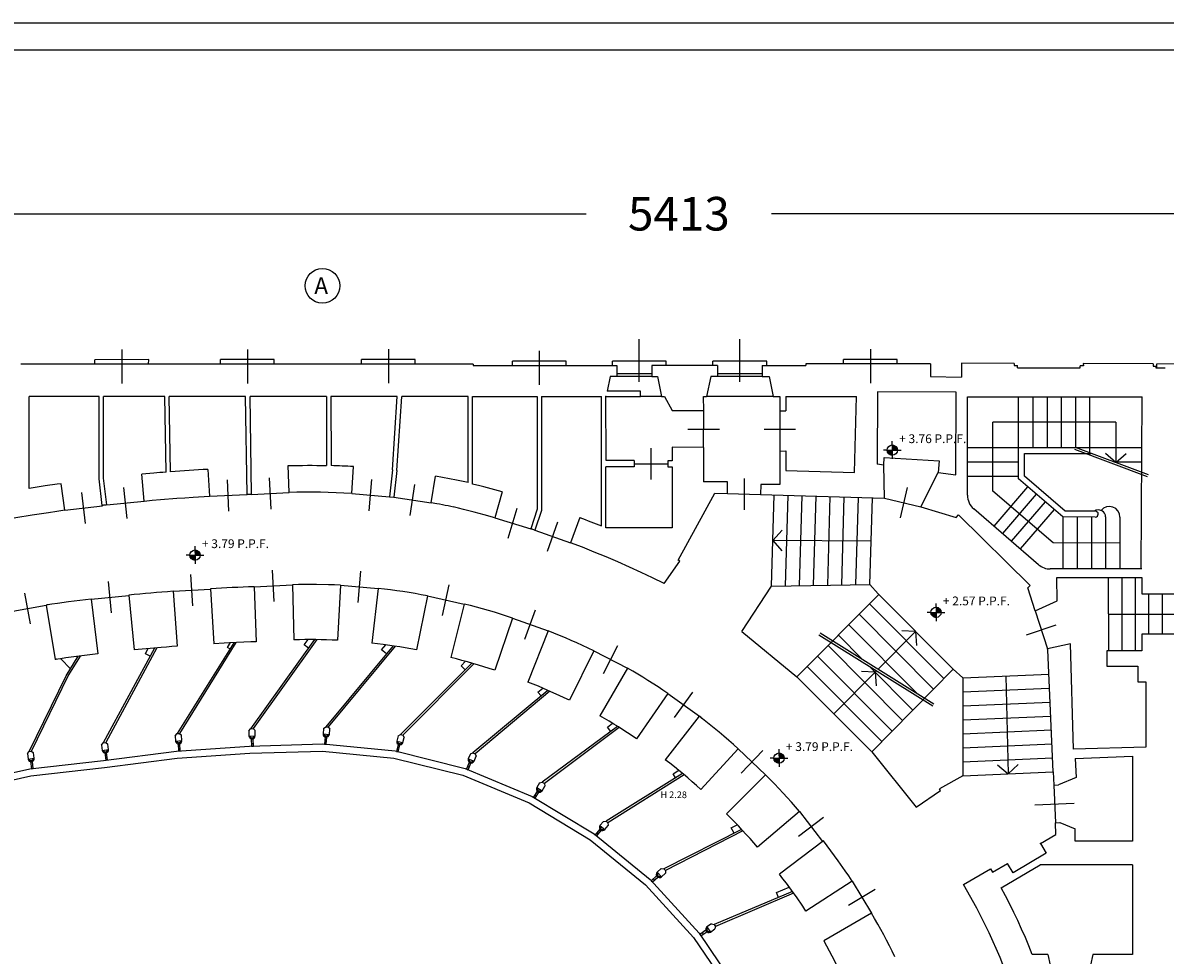
# Model space of a CAD drawing. Units: millimetres. Extents: x 43288 to 56631, y 12846 to 21666.
# Drawn here: x 50157 to 52706, y 19585 to 21666 of the extents above; entities that cross this region are included whole.
import ezdxf

# ---------------------------------------------------------------- set-up
doc = ezdxf.new("R2010")
doc.units = ezdxf.units.MM
doc.header["$LTSCALE"] = 0.1
for name, color, linetype in [('FOGLIOAGRANDE$0$NUOVE QUOTE', 7, 'Continuous'), ('FOGLIOAGRANDE$0$Quote', 4, 'Continuous'), ('RES-SERRA', 7, 'Continuous'), ('RESCOSIIOP$0$RES-ALTIMETRIE', 1, 'Continuous'), ('RESCOSIIOP$0$RES-INFISSI', 7, 'Continuous'), ('RESCOSIIOP$0$RES-MURI-SEZ', 4, 'Continuous'), ('RESCOSIIOP$0$RES-MURI-VISTA', 1, 'Continuous'), ('RESCOSIIOP$0$RES-SCALE-RAMPE-ASCE', 1, 'Continuous')]:
    doc.layers.add(name, color=color, linetype=linetype)
doc.styles.add('FOGLIOAGRANDE$0$STYLE M 100', font='swissl.ttf')
doc.styles.add('RESCOSIIOP$0$SCALA100', font='techb___.ttf', dxfattribs={"height": 30})
doc.styles.add('RESCOSIIOP$0$Style00', font='techb___.ttf', dxfattribs={"height": 0.2})
doc.dimstyles.new('FOGLIOAGRANDE$0$QUOTE AL 100', dxfattribs={"dimscale": 100, "dimtxt": 0.2, "dimasz": 0.1, "dimexe": 2, "dimexo": 0.75, "dimgap": 0.05, "dimtad": 1, "dimdec": 0, "dimzin": 12, "dimdsep": 46, "dimtxsty": 'FOGLIOAGRANDE$0$STYLE M 100', "dimblk": 'FOGLIOAGRANDE$0$SQ2', "dimcen": 0.1, "dimse1": 1, "dimse2": 1, "dimclrd": 256, "dimclre": 1, "dimclrt": 1, "dimadec": 0, "dimazin": 0, "dimtfac": 1, "dimtdec": 0, "dimtofl": 0, "dimtmove": 0, "dimatfit": 3, "dimldrblk": 'FOGLIOAGRANDE$0$_DotSmall', "dimfxl": 1, "dimtolj": 1, "dimtzin": 0, "dimarcsym": 0})

# ---------------------------------------------------------------- blocks, each defined once
blk = doc.blocks.new('RESCOSIIOP$0$ALTIMETRIAPIANTA')
at = {"layer": 'RESCOSIIOP$0$RES-ALTIMETRIE'}
for p, q in [((-14.3, 0), (-24.7, 0)), ((-14.3, 0), (14.3, 0)), ((-14.3, -1.2), (-13.1, 0)), ((-14.3, -0.4), (-14, 0)), ((-14.2, -2.1), (-12.1, 0)), ((-14.1, -2.8), (-11.2, 0)), ((-13.9, -3.6), (-10.3, 0)), ((-13.7, -4.3), (-9.4, 0)), ((-13.5, -5), (-8.5, 0)), ((-13.2, -5.6), (-7.5, 0)), ((-12.9, -6.3), (-6.6, 0)), ((-12.6, -6.9), (-5.7, 0)), ((-12.3, -7.5), (-4.8, 0)), ((-11.9, -8), (-3.9, 0)), ((-11.5, -8.6), (-3, 0)), ((-11.1, -9.1), (-2, 0)), ((-10.7, -9.6), (-1.1, 0)), ((-10.2, -10), (-0.2, 0)), ((0, 14.3), (0, 24.7)), ((0, 14.3), (0, -14.3)), ((0, 13.1), (1.2, 14.3)), ((0, 14), (0.4, 14.3)), ((0, 12.1), (2.1, 14.2)), ((0, 11.2), (2.8, 14.1)), ((0, 10.3), (3.6, 13.9)), ((0, 9.4), (4.3, 13.7)), ((0, 8.5), (5, 13.5)), ((0, 7.5), (5.6, 13.2)), ((0, 6.6), (6.3, 12.9)), ((0, 5.7), (6.9, 12.6)), ((0, 4.8), (7.5, 12.3)), ((0, 3.9), (8, 11.9)), ((0, 3), (8.6, 11.5)), ((0, 2), (9.1, 11.1)), ((0, 1.1), (9.6, 10.7)), ((0, 0.2), (10, 10.2)), ((0.7, 0), (10.5, 9.8)), ((1.6, 0), (10.9, 9.3)), ((2.5, 0), (11.3, 8.8)), ((3.5, 0), (11.7, 8.3)), ((4.4, 0), (12.1, 7.7)), ((5.3, 0), (12.4, 7.1)), ((6.2, 0), (12.8, 6.6)), ((7.1, 0), (13.1, 5.9)), ((8, 0), (13.3, 5.3)), ((9, 0), (13.6, 4.6)), ((9.9, 0), (13.8, 3.9)), ((10.8, 0), (14, 3.2)), ((11.7, 0), (14.1, 2.4)), ((12.6, 0), (14.3, 1.6)), ((13.5, 0), (14.3, 0.8)), ((14.3, 0), (24.7, 0)), ((-9.8, -10.5), (0, -0.7)), ((-9.3, -10.9), (0, -1.6)), ((-8.8, -11.3), (0, -2.5)), ((-8.3, -11.7), (0, -3.5)), ((-7.7, -12.1), (0, -4.4)), ((-7.1, -12.4), (0, -5.3)), ((-6.6, -12.8), (0, -6.2)), ((-5.9, -13.1), (0, -7.1)), ((-5.3, -13.3), (0, -8)), ((-4.6, -13.6), (0, -9)), ((-3.9, -13.8), (0, -9.9)), ((-3.2, -14), (0, -10.8)), ((-2.4, -14.1), (0, -11.7)), ((-1.6, -14.3), (0, -12.6)), ((-0.8, -14.3), (0, -13.5)), ((0, -14.3), (0, -24.7))]:
    blk.add_line(p, q, dxfattribs=at)
blk.add_circle((0, 0), 14.3, dxfattribs=at)
at = {"layer": 'RESCOSIIOP$0$RES-ALTIMETRIE', "style": 'RESCOSIIOP$0$SCALA100'}
blk.add_attdef('QUOTA', (19.3, 19.6), '', height=24.5, dxfattribs=at)
blk = doc.blocks.new('FOGLIOAGRANDE$0$SQ2')
at = {"layer": 'FOGLIOAGRANDE$0$NUOVE QUOTE'}
for p, q in [((0, -1.277), (0, 1.277)), ((1.277, 0), (-1.277, 0))]:
    blk.add_line(p, q, dxfattribs=at)
at = {"layer": 'FOGLIOAGRANDE$0$NUOVE QUOTE', "color": 4, "linetype": 'ByBlock'}
blk.add_lwpolyline([(-0.451, -0.451), (0.451, 0.451)], dxfattribs=at)
blk = doc.blocks.new('*D2668')
at = {"lineweight": -2, "transparency": 16777216}
for p, q in [((48964.6, 21240), (51414.4, 21240)), ((54277.5, 21240), (51827.7, 21240))]:
    blk.add_line(p, q, dxfattribs=at)
at = {"layer": 'Defpoints', "color": 0, "transparency": 16777216}
for p in [(48914.6, 21240), (48914.6, 20911.5), (54327.5, 20899.9)]:
    blk.add_point(p, dxfattribs=at)
at = {"lineweight": -2, "transparency": 16777216, "xscale": 50, "yscale": 50, "zscale": 50, "rotation": 180}
blk.add_blockref('FOGLIOAGRANDE$0$SQ2', (48914.6, 21240), dxfattribs=at)
at = {"lineweight": -2, "transparency": 16777216, "xscale": 50, "yscale": 50, "zscale": 50}
blk.add_blockref('FOGLIOAGRANDE$0$SQ2', (54327.5, 21240), dxfattribs=at)
at = {"color": 1, "transparency": 16777216, "insert": (51621, 21240), "char_height": 75, "attachment_point": 5, "style": 'FOGLIOAGRANDE$0$STYLE M 100'}
blk.add_mtext('\\A1;5413', dxfattribs=at)
blk = doc.blocks.new('FOGLIOAGRANDE$0$_DotSmall')
at = {"layer": 'FOGLIOAGRANDE$0$Quote', "const_width": 0.5}
blk.add_lwpolyline([(-0.0625, 0, 1), (0.0625, 0, 1)], format="xyb", close=True, dxfattribs=at)

msp = doc.modelspace()

# ---------------------------------------------------------------- linework, layer by layer
for points in [[(43287.649, 21666.037), (56631.052, 21666.037), (56631.052, 12845.618), (43287.649, 12845.618)], [(43347.649, 21606.037), (56571.052, 21606.037), (56571.052, 12905.618), (43347.649, 12905.618)]]:
    msp.add_lwpolyline(points, close=True)
at = {"layer": 'RES-SERRA'}
msp.add_circle((50825.471, 21079.224), 38.697, dxfattribs=at)
at = {"layer": 'RESCOSIIOP$0$RES-INFISSI', "color": 7}
for p, q in [((50891.119, 20615.731), (50974.833, 20608.494)), ((50984.735, 20607.313), (51067.859, 20595.074))]:
    msp.add_line(p, q, dxfattribs=at)
at = {"layer": 'RESCOSIIOP$0$RES-INFISSI', "color": 7, "flags": 128}
for points in [[(51532.535, 20865.078), (51532.551, 20959.978)], [(51757.235, 20865.215), (51757.151, 20960.015)], [(50377.723, 20937.326), (50377.77, 20861.426)], [(50658.123, 20937.371), (50658.171, 20861.471)], [(50972.624, 20937.432), (50972.671, 20861.532)], [(51309.331, 20934.087), (51309.378, 20858.187)], [(52048.425, 20937.773), (52048.473, 20861.873)], [(51560.801, 20882.433), (51482.601, 20882.481)], [(51807.202, 20882.512), (51707.202, 20882.518)], [(51560.813, 20876.433), (51482.613, 20876.481)], [(51807.213, 20876.512), (51707.213, 20876.518)], [(51676.32, 20718.657), (51676.361, 20800.657)], [(51846.461, 20800.388), (51846.536, 20710.488)], [(51641.341, 20759.489), (51711.341, 20759.425)], [(51811.541, 20759.52), (51881.541, 20759.456)], [(51558.523, 20716.928), (51558.559, 20646.928)], [(51520.991, 20681.955), (51595.991, 20681.901)], [(50711.086, 20580.681), (50707.35, 20650.574)], [(50389.526, 20559.756), (50382.291, 20629.342)], [(50616.794, 20576.398), (50613.759, 20646.292)], [(50929.893, 20577.306), (50935.958, 20647.018)], [(51021.114, 20566.584), (51031.38, 20635.804)], [(51766.555, 20649.332), (51766.491, 20579.332)], [(52115.627, 20561.011), (52131.495, 20629.242)], [(50296.748, 20548.376), (50288.513, 20617.86)], [(50573.33, 20609.513), (50657.223, 20613.176)], [(50667.223, 20613.396), (50751.114, 20617.859)], [(51729.721, 20615.361), (51803.325, 20613.304)], [(52080.041, 20605.442), (52160.978, 20586.199)], [(50250.89, 20578.187), (50334.371, 20588.049)], [(50344.167, 20590.168), (50427.751, 20598.83)], [(51239.814, 20515.608), (51260.284, 20582.548)], [(51209.958, 20561.469), (51290.273, 20536.807)], [(51327.67, 20486.679), (51350.942, 20552.725)], [(51299.679, 20533.725), (51378.933, 20505.679)], [(50536.005, 20364.94), (50532.069, 20434.833)], [(50717.686, 20374.893), (50714.15, 20444.787)], [(50905.291, 20372.558), (50910.956, 20442.269)], [(50354.835, 20349.288), (50348, 20418.975)], [(50492.042, 20397.455), (50576.033, 20402.218)], [(50672.923, 20407.607), (50758.914, 20411.974)], [(50866.017, 20410.782), (50950.23, 20403.945)], [(51093.248, 20343.723), (51108.415, 20412.153)], [(50173.883, 20324.437), (50161.049, 20393.312)], [(50309.476, 20380), (50393.46, 20388.163)], [(51059.663, 20387.058), (51141.999, 20368.818)], [(50126.131, 20351.244), (50208.802, 20366.504)], [(52416.13, 20353.994), (52443.995, 20269.048)], [(51249.66, 20337.727), (51329.115, 20309.082)], [(52396.834, 20300.557), (52463.291, 20322.486)], [(51452.7, 20214.122), (51484.679, 20276.384)], [(51431.002, 20264.68), (51506.377, 20225.926)], [(51596.587, 20169.301), (51666.786, 20118.538)], [(51611.092, 20115.529), (51652.182, 20172.309)], [(51753.328, 20045.806), (51814.641, 19987.425)], [(51759.834, 19991.318), (51808.135, 20041.912)], [(52457.887, 19964.675), (52461.55, 19880.782)], [(52415.772, 19920.893), (52503.565, 19924.663)], [(51888.107, 19850.867), (51943.825, 19893.276)], [(51890.501, 19905.572), (51941.331, 19838.671)], [(51999.407, 19696.583), (52059.337, 19732.8)], [(52007.702, 19750.599), (52051.042, 19678.783)]]:
    msp.add_lwpolyline(points, dxfattribs=at)
at = {"layer": 'RESCOSIIOP$0$RES-MURI-SEZ'}
for p, q in [((50171.296, 20626.832), (50171.297, 20831.932)), ((50327.097, 20831.935), (50171.297, 20831.932)), ((50992.598, 20832.129), (50844.598, 20832.141)), ((50981.617, 20668.107), (50992.598, 20832.129)), ((50991.919, 20666.927), (51002.598, 20832.148)), ((51150.598, 20832.236), (51002.598, 20832.148)), ((51150.673, 20639.878), (51150.598, 20832.236)), ((50981.617, 20668.107), (50974.833, 20608.494)), ((50991.919, 20666.927), (50984.734, 20607.301)), ((51067.845, 20594.994), (51078.181, 20654.407)), ((51124.461, 20645.385), (51078.181, 20654.407)), ((51150.673, 20639.878), (51124.461, 20645.385)), ((51177.087, 20632.487), (51160.678, 20636.655)), ((51185.391, 20630.303), (51177.087, 20632.487)), ((51201.799, 20625.935), (51185.391, 20630.303)), ((51210.004, 20623.651), (51201.799, 20625.935)), ((50974.833, 20608.494), (50984.734, 20607.301)), ((51226.313, 20619.082), (51209.904, 20623.651)), ((51226.313, 20619.082), (51209.958, 20561.469)), ((51218.108, 20621.367), (51210.004, 20623.651)), ((51080.563, 20592.799), (51067.845, 20594.994)), ((51086.966, 20591.612), (51080.563, 20592.799)), ((51093.368, 20590.324), (51086.966, 20591.612)), ((51099.671, 20589.136), (51093.368, 20590.324)), ((51106.073, 20587.849), (51099.671, 20589.136)), ((51112.376, 20586.561), (51106.073, 20587.849)), ((51118.778, 20585.273), (51112.376, 20586.561)), ((51128.983, 20582.693), (51117.378, 20585.571)), ((51140.589, 20579.916), (51128.983, 20582.693)), ((51163.8, 20573.961), (51140.589, 20579.916)), ((51186.812, 20567.806), (51163.8, 20573.961)), ((51209.958, 20561.469), (51186.812, 20567.806)), ((52232.984, 20223.238), (52051.298, 20039.413)), ((52051.298, 20039.413), (52150.454, 19915.961)), ((52150.454, 19915.961), (52205.209, 19952.984))]:
    msp.add_line(p, q, dxfattribs=at)
at = {"layer": 'RESCOSIIOP$0$RES-MURI-SEZ', "flags": 128}
for points in [[(51904.159, 20904.8), (51904.165, 20901.4)], [(52098.459, 20904.778), (51904.159, 20904.8)], [(52182.559, 20904.841), (52098.459, 20904.778)], [(52182.559, 20904.841), (52182.514, 20876.641)], [(52251.556, 20906.375), (52251.417, 20875.275)], [(52369.557, 20906.105), (52251.556, 20906.375)], [(52369.557, 20906.105), (52369.567, 20901.005)], [(52679.502, 20905.16), (52523.658, 20905.804)], [(52523.658, 20905.804), (52523.668, 20900.704)], [(52679.502, 20905.16), (52679.512, 20900.06)], [(50427.657, 20904.331), (50152.756, 20904.297)], [(50922.657, 20904.493), (50427.657, 20904.331)], [(51161.858, 20904.558), (50922.657, 20904.493)], [(51161.858, 20904.558), (51161.864, 20901.158)], [(51161.864, 20901.158), (51259.365, 20901.147)], [(51259.365, 20901.147), (51482.565, 20901.281)], [(51482.565, 20901.181), (51482.613, 20876.481)], [(51707.165, 20901.317), (51560.765, 20901.233), (51560.813, 20876.433), (51573.313, 20876.457), (51582.599, 20832.275), (51588.799, 20832.287), (51606.36, 20800.821)], [(51707.165, 20901.217), (51707.213, 20876.518)], [(51807.165, 20901.312), (51904.165, 20901.4)], [(51807.165, 20901.312), (51807.213, 20876.512)], [(52369.567, 20901.005), (52376.567, 20901.018)], [(52376.576, 20896.218), (52376.567, 20901.018)], [(52376.576, 20896.218), (52516.677, 20895.991)], [(52523.668, 20900.704), (52516.668, 20900.691)], [(52516.677, 20895.991), (52516.668, 20900.691)], [(52679.512, 20900.06), (52686.512, 20900.074)], [(52686.521, 20895.274), (52686.512, 20900.074)], [(52706.593, 20895.227), (52686.521, 20895.274)], [(51467.613, 20876.452), (51460.775, 20844.339)], [(51482.613, 20876.481), (51467.613, 20876.452)], [(51692.213, 20876.488), (51682.899, 20832.37)], [(51707.213, 20876.518), (51692.213, 20876.488)], [(51807.213, 20876.512), (51822.213, 20876.541)], [(51822.213, 20876.541), (51831.499, 20832.359)], [(52182.514, 20876.641), (52251.417, 20875.275)], [(50327.154, 20648.535), (50327.097, 20831.935)], [(50473.797, 20832.02), (50337.197, 20831.955)], [(50337.251, 20649.755), (50337.197, 20831.955)], [(50476.425, 20663.325), (50473.797, 20832.02)], [(50653.898, 20832.07), (50483.797, 20832.04)], [(50486.424, 20664.045), (50483.797, 20832.04)], [(50657.223, 20613.176), (50653.898, 20832.07)], [(50834.598, 20832.122), (50663.898, 20832.09)], [(50667.223, 20613.296), (50663.898, 20832.09)], [(50834.598, 20832.122), (50834.697, 20678.121)], [(50844.598, 20832.141), (50844.698, 20677.841)], [(51160.678, 20636.655), (51160.598, 20832.255), (51304.399, 20832.235)], [(51304.399, 20832.235), (51304.388, 20580.334)], [(51314.399, 20832.254), (51314.393, 20578.054)], [(51314.399, 20832.254), (51448.299, 20832.314)], [(51448.361, 20543.114), (51448.299, 20832.314)], [(51458.299, 20832.334), (51535.599, 20832.284), (51535.576, 20844.284), (51460.775, 20844.339)], [(51458.377, 20689.034), (51458.299, 20832.334)], [(51676.299, 20832.357), (51682.899, 20832.37)], [(51676.361, 20800.657), (51676.299, 20832.357)], [(51831.499, 20832.359), (51846.499, 20832.388)], [(51846.499, 20832.388), (51846.461, 20800.388)], [(51859.499, 20832.413), (51859.461, 20800.413)], [(51859.499, 20832.413), (52017.7, 20832.421)], [(52012.93, 20662.611), (52017.7, 20832.421)], [(52239.241, 20656.951), (52240.081, 20841.953), (52064.079, 20842.811), (52063.394, 20680.809)], [(52265.029, 20611.601), (52265.102, 20831.202)], [(52265.102, 20831.202), (52655.203, 20831.16)], [(52653.049, 20447.155), (52655.203, 20831.16)], [(51606.36, 20800.821), (51676.361, 20800.657)], [(51846.461, 20800.388), (51859.461, 20800.413)], [(51606.32, 20718.821), (51606.278, 20688.821)], [(51676.32, 20718.657), (51606.32, 20718.821)], [(51676.32, 20718.657), (51676.169, 20641.857)], [(51846.536, 20710.488), (51859.536, 20710.513)], [(51846.536, 20710.488), (51846.582, 20635.388)], [(51859.536, 20710.513), (51859.521, 20667.013)], [(50749.298, 20677.856), (50770.697, 20678.297), (50781.297, 20678.418), (50791.996, 20678.538), (50802.696, 20678.559), (50813.296, 20678.48), (50834.697, 20678.121)], [(50751.114, 20617.859), (50749.298, 20677.856)], [(50894.702, 20675.638), (50888.401, 20676.026), (50882.201, 20676.314), (50875.9, 20676.702), (50869.699, 20676.989), (50863.399, 20677.177), (50857.199, 20677.465), (50850.898, 20677.653), (50844.698, 20677.841)], [(50891.119, 20615.731), (50894.702, 20675.638)], [(51521.077, 20688.955), (51458.377, 20689.034)], [(51521.077, 20688.955), (51521.005, 20674.955)], [(51596.078, 20688.801), (51596.004, 20675.101)], [(51606.278, 20688.821), (51596.078, 20688.801)], [(52078.398, 20678.739), (52063.394, 20680.809)], [(52080.042, 20605.042), (52078.398, 20678.739)], [(50476.425, 20663.325), (50469.626, 20662.712), (50462.827, 20662.199), (50456.129, 20661.586), (50449.33, 20661.073), (50422.134, 20658.62)], [(50427.751, 20598.83), (50422.134, 20658.62)], [(50570.113, 20669.507), (50559.615, 20668.887), (50549.216, 20668.267), (50528.218, 20667.026), (50517.82, 20666.306), (50507.321, 20665.585), (50496.922, 20664.865), (50486.424, 20664.045)], [(50570.113, 20669.507), (50573.33, 20609.513)], [(51458.369, 20539.033), (51458.304, 20675.033)], [(51521.005, 20674.955), (51458.304, 20675.033)], [(51596.004, 20675.101), (51606.305, 20675.021)], [(51606.305, 20675.021), (51606.07, 20538.72)], [(51859.521, 20667.013), (52012.93, 20662.611)], [(52160.978, 20586.199), (52199.53, 20662.374)], [(52199.53, 20662.374), (52239.241, 20656.951)], [(50242.575, 20637.571), (50233.577, 20636.353), (50206.885, 20632.401), (50197.988, 20630.984), (50189.09, 20629.667), (50171.296, 20626.832)], [(50250.89, 20578.187), (50242.575, 20637.571)], [(50334.27, 20588.949), (50327.154, 20648.535)], [(50344.167, 20590.168), (50337.251, 20649.755)], [(51729.77, 20641.761), (51676.169, 20641.857)], [(51729.721, 20615.361), (51729.77, 20641.761)], [(51803.982, 20635.505), (51803.325, 20613.304)], [(51846.582, 20635.388), (51803.982, 20635.505)], [(50427.751, 20598.83), (50445.847, 20600.566), (50464.044, 20602.101), (50500.439, 20604.972), (50518.636, 20606.207), (50536.934, 20607.443), (50573.33, 20609.513)], [(50667.223, 20613.396), (50666.023, 20613.394), (50664.723, 20613.291), (50662.223, 20613.286), (50661.023, 20613.184), (50658.523, 20613.179), (50657.223, 20613.076)], [(50891.119, 20615.731), (50873.617, 20616.697), (50856.115, 20617.463), (50838.614, 20618.029), (50821.113, 20618.395), (50803.613, 20618.561), (50786.113, 20618.527), (50768.613, 20618.293), (50751.114, 20617.859)], [(51619.509, 20466.946), (51701.119, 20616.105)], [(51701.119, 20616.105), (51729.721, 20615.361)], [(51803.325, 20613.304), (52080.041, 20605.442)], [(52265.029, 20611.601), (52265.238, 20607.302), (52265.946, 20603.003), (52267.154, 20598.905), (52268.662, 20594.908), (52270.669, 20591.012), (52273.076, 20587.517), (52275.882, 20584.222), (52278.988, 20581.228)], [(50250.89, 20578.187), (50232.695, 20575.551), (50214.401, 20572.816), (50178.012, 20567.145), (50141.623, 20561.074), (50123.429, 20557.939), (50102.837, 20554.199)], [(50344.167, 20590.168), (50342.967, 20590.066), (50341.668, 20589.863), (50340.468, 20589.761), (50339.168, 20589.558), (50337.969, 20589.456), (50336.769, 20589.254), (50335.469, 20589.151), (50334.27, 20588.949)], [(51304.388, 20580.334), (51290.273, 20536.807)], [(51314.393, 20578.054), (51299.679, 20533.725)], [(52160.978, 20586.199), (52239.525, 20562.351)], [(52423.83, 20456.809), (52278.988, 20581.228)], [(51400.024, 20561.92), (51378.933, 20505.679)], [(51400.024, 20561.92), (51406.029, 20559.632), (51412.133, 20557.243), (51418.238, 20554.955), (51424.242, 20552.567), (51430.247, 20550.279), (51436.351, 20547.891), (51448.361, 20543.114)], [(52239.525, 20562.351), (52245.214, 20567.963)], [(52245.214, 20567.963), (52405.12, 20410.473)], [(51299.679, 20533.725), (51298.578, 20534.123), (51293.775, 20535.713), (51292.574, 20536.011), (51291.373, 20536.409), (51290.273, 20536.807)], [(51606.07, 20538.72), (51458.369, 20539.033)], [(51587.911, 20414.485), (51562.286, 20427.135), (51536.562, 20439.385), (51510.639, 20451.235), (51484.617, 20462.884), (51458.395, 20474.033), (51432.074, 20484.982), (51405.553, 20495.531), (51378.933, 20505.679)], [(51587.911, 20414.485), (51622.814, 20464.653)], [(51622.814, 20464.653), (51619.509, 20466.946)], [(52423.83, 20456.809), (52426.635, 20454.615), (52429.638, 20452.721), (52432.742, 20451.027), (52435.944, 20449.633), (52439.346, 20448.54), (52442.848, 20447.846), (52446.349, 20447.353), (52449.849, 20447.16)], [(52654.049, 20447.157), (52449.849, 20447.16)], [(52465.087, 20376.289), (52464.386, 20428.288), (52654.386, 20428.457), (52654.358, 20391.457), (52729.358, 20391.503)], [(50492.042, 20397.455), (50479.644, 20396.531), (50467.346, 20395.507), (50454.948, 20394.483), (50442.65, 20393.459), (50430.352, 20392.335), (50417.954, 20391.211), (50405.656, 20390.087), (50393.359, 20388.863)], [(50492.042, 20397.455), (50501.28, 20274.873)], [(50672.923, 20407.607), (50660.823, 20407.183), (50636.625, 20406.136), (50624.426, 20405.612), (50612.327, 20405.089), (50600.229, 20404.465), (50588.13, 20403.742), (50576.031, 20403.118)], [(50576.031, 20403.118), (50582.97, 20280.332)], [(50672.923, 20407.607), (50677.261, 20284.715)], [(50866.017, 20410.782), (50852.615, 20411.456), (50839.215, 20411.93), (50812.413, 20412.478), (50799.013, 20412.552), (50785.613, 20412.526), (50772.314, 20412.3), (50758.914, 20411.974)], [(50758.914, 20411.974), (50761.953, 20288.979)], [(50866.017, 20410.782), (50859.255, 20287.968)], [(50950.23, 20403.945), (50935.868, 20281.817)], [(51059.663, 20387.058), (51046.058, 20389.632), (51032.453, 20392.105), (51018.749, 20394.479), (51005.045, 20396.652), (50991.441, 20398.626), (50977.637, 20400.599), (50963.933, 20402.372), (50950.23, 20403.945)], [(51761.719, 20307.622), (51827.722, 20409.151)], [(51827.722, 20409.151), (52047.315, 20412.878)], [(52047.315, 20412.878), (52065.856, 20391.614)], [(52405.12, 20410.473), (52399.531, 20404.762)], [(52416.13, 20353.994), (52399.531, 20404.762)], [(50309.476, 20380), (50296.879, 20378.476), (50259.088, 20373.602), (50233.895, 20370.153), (50221.398, 20368.329), (50208.802, 20366.504)], [(50309.476, 20380), (50324.313, 20257.929)], [(50393.359, 20388.863), (50405.296, 20266.486)], [(51059.663, 20387.058), (51035.098, 20266.51)], [(51761.719, 20307.622), (51884.147, 20206.134), (52067.159, 20390.216)], [(52416.13, 20353.994), (52465.087, 20376.289)], [(50208.802, 20366.504), (50229.137, 20245.244)], [(50213.3, 20367.213), (50212.7, 20367.112), (50212.201, 20367.011), (50211.601, 20366.91), (50211.101, 20366.809), (50209.901, 20366.607), (50209.402, 20366.506)], [(51141.999, 20368.818), (51112.131, 20249.56)], [(51249.66, 20337.727), (51236.351, 20342.101), (51223.043, 20346.276), (51209.635, 20350.45), (51196.227, 20354.323), (51182.72, 20358.197), (51169.212, 20361.871), (51155.605, 20365.445), (51141.999, 20368.818)], [(51277.551, 20290.481), (51301.323, 20356.328)], [(51249.66, 20337.727), (51210.086, 20221.25)], [(51329.115, 20309.082), (51283.938, 20194.694)], [(51431.002, 20264.68), (51418.49, 20270.655), (51405.879, 20276.531), (51393.267, 20282.306), (51380.557, 20287.882), (51367.746, 20293.357), (51354.935, 20298.732), (51342.025, 20304.007), (51329.115, 20309.082)], [(52729.433, 20301.503), (52654.433, 20301.457), (52654.505, 20264.457), (52576.105, 20264.405)], [(50501.28, 20274.873), (50489.182, 20273.849), (50477.184, 20272.926), (50465.286, 20271.903), (50441.29, 20269.856), (50405.296, 20266.486)], [(50677.261, 20284.715), (50665.462, 20284.292), (50618.266, 20282.2), (50606.567, 20281.577), (50582.97, 20280.332)], [(50859.255, 20287.968), (50847.154, 20288.545), (50834.953, 20289.021), (50822.753, 20289.298), (50810.652, 20289.474), (50798.452, 20289.55), (50786.252, 20289.527), (50774.153, 20289.303), (50761.953, 20288.979)], [(51035.098, 20266.51), (51022.693, 20268.886), (51010.389, 20271.062), (50997.984, 20273.238), (50985.58, 20275.214), (50960.774, 20278.766), (50948.27, 20280.341), (50935.868, 20281.817)], [(52495.074, 20279.848), (52443.995, 20269.048)], [(52444.699, 20266.95), (52443.995, 20269.048)], [(52663.522, 20049.575), (52501.53, 20045.16), (52495.074, 20279.848)], [(50324.313, 20257.929), (50312.416, 20256.406), (50300.519, 20254.983), (50288.622, 20253.359), (50276.725, 20251.836), (50252.931, 20248.59), (50241.034, 20246.867), (50229.137, 20245.244)], [(50232.237, 20245.65), (50231.837, 20245.549), (50231.537, 20245.548), (50230.737, 20245.347), (50230.337, 20245.346), (50229.538, 20245.145)], [(51210.086, 20221.25), (51197.978, 20225.227), (51185.87, 20229.103), (51173.663, 20232.779), (51161.356, 20236.355), (51149.15, 20239.832), (51136.843, 20243.208), (51124.437, 20246.384), (51112.131, 20249.56)], [(51431.002, 20264.68), (51376.716, 20154.274)], [(52456.529, 19994.272), (52444.699, 20266.95)], [(52576.105, 20264.405), (52576.17, 20230.505), (52645.17, 20230.539), (52645.238, 20195.539), (52663.238, 20195.574), (52663.522, 20049.575)], [(51506.377, 20225.926), (51444.384, 20119.605)], [(51596.587, 20169.301), (51585.473, 20176.78), (51574.459, 20184.158), (51552.031, 20198.515), (51540.717, 20205.493), (51517.89, 20219.248), (51506.377, 20225.926)], [(52254.821, 20204.281), (52232.984, 20223.238)], [(51376.716, 20154.274), (51365.306, 20159.752), (51353.795, 20165.129), (51342.285, 20170.307), (51319.065, 20180.462), (51307.456, 20185.339), (51295.647, 20190.016), (51283.938, 20194.694)], [(52254.821, 20204.281), (52255.046, 19985.481)], [(51596.587, 20169.301), (51526.484, 20068.265)], [(51526.484, 20068.265), (51516.471, 20075.045), (51506.358, 20081.626), (51496.145, 20088.206), (51485.932, 20094.686), (51475.62, 20101.066), (51465.308, 20107.346), (51454.896, 20113.526), (51444.384, 20119.605)], [(51666.587, 20118.337), (51590.775, 20021.49)], [(51753.328, 20045.806), (51742.809, 20055.285), (51732.191, 20064.565), (51721.473, 20073.844), (51710.656, 20082.923), (51688.821, 20100.88), (51677.804, 20109.659), (51666.587, 20118.337)], [(51674.499, 20112.153), (51673.497, 20112.951), (51672.596, 20113.749), (51670.592, 20115.345), (51669.691, 20116.143), (51667.688, 20117.739), (51666.786, 20118.538)], [(51753.328, 20045.806), (51670.204, 19955.144)], [(51670.204, 19955.144), (51660.587, 19963.825), (51650.87, 19972.306), (51641.054, 19980.787), (51631.138, 19989.068), (51621.122, 19997.349), (51611.106, 20005.529), (51600.99, 20013.509), (51590.775, 20021.49)], [(51597.585, 20016.203), (51596.684, 20016.901), (51595.081, 20018.298), (51594.18, 20018.996), (51593.378, 20019.595), (51592.577, 20020.293), (51591.676, 20020.991), (51590.874, 20021.69)], [(52505.772, 20023.968), (52633.561, 20029.516)], [(52505.772, 20023.968), (52507.553, 19982.071)], [(52633.561, 20029.516), (52633.63, 19839.516)], [(51814.641, 19987.425), (51727.009, 19901.054)], [(51890.501, 19905.572), (51881.38, 19916.054), (51872.16, 19926.536), (51862.84, 19936.918), (51853.42, 19947.2), (51843.9, 19957.381), (51834.18, 19967.463), (51824.461, 19977.444), (51814.641, 19987.425)], [(52456.529, 19994.272), (52457.887, 19964.675)], [(52255.046, 19985.481), (52203.002, 19956.379)], [(52457.887, 19964.675), (52467.886, 19965.194)], [(52507.553, 19982.071), (52467.886, 19965.194)], [(52205.209, 19952.984), (52203.002, 19956.379)], [(51796.655, 19826.089), (51788.236, 19835.773), (51779.817, 19845.357), (51771.199, 19854.84), (51762.581, 19864.223), (51753.762, 19873.606), (51744.945, 19882.789), (51736.027, 19891.972), (51727.009, 19901.054)], [(51890.501, 19905.572), (51796.655, 19826.089)], [(52461.55, 19880.782), (52471.449, 19881.201)], [(52462.6, 19854.784), (52461.55, 19880.782)], [(52471.449, 19881.201), (52505.576, 19867.567)], [(52505.63, 19839.567), (52505.576, 19867.567)], [(51943.627, 19840.375), (51845.672, 19765.985)], [(52007.702, 19750.599), (52000.08, 19762.085), (51992.357, 19773.57), (51976.513, 19796.139), (51968.492, 19807.323), (51960.27, 19818.407), (51952.049, 19829.391), (51943.627, 19840.375)], [(52428.24, 19834.317), (52441.082, 19812.842), (52367.267, 19768.798), (52354.426, 19790.173)], [(52428.24, 19834.317), (52462.6, 19854.784)], [(52633.63, 19839.516), (52505.63, 19839.567)], [(52320.964, 19770.208), (52354.426, 19790.173)], [(52340.632, 19735.346), (52427.032, 19787.014)], [(52354.426, 19790.173), (52354.426, 19790.173)], [(52633.632, 19787.016), (52427.032, 19787.014)], [(52633.632, 19787.016), (52633.521, 19587.015)], [(51904.432, 19683.799), (51897.411, 19694.385), (51883.171, 19715.157), (51875.851, 19725.443), (51868.431, 19735.729), (51861.011, 19745.814), (51853.391, 19755.9), (51845.672, 19765.985)], [(52256.517, 19742.883), (52316.149, 19778.299)], [(52316.149, 19778.299), (52320.964, 19770.208)], [(52007.702, 19750.599), (51904.432, 19683.799)], [(52418.504, 19286.997), (52408.187, 19346.977), (52394.972, 19406.351), (52378.858, 19465.02), (52359.845, 19522.883), (52338.035, 19579.741), (52313.526, 19635.394), (52286.321, 19689.841), (52256.517, 19742.883)], [(52409.721, 19586.98), (52402.084, 19605.966), (52394.247, 19624.85), (52386.011, 19643.634), (52377.474, 19662.318), (52368.738, 19680.801), (52359.603, 19699.083), (52350.267, 19717.365), (52340.632, 19735.346)], [(52051.042, 19678.783), (51944.461, 19617.376)], [(52103.33, 19581.685), (52097.207, 19593.973), (52090.983, 19606.261), (52084.559, 19618.549), (52078.135, 19630.736), (52071.512, 19642.823), (52064.788, 19654.81), (52057.965, 19666.797), (52051.042, 19678.783)], [(51944.461, 19617.376), (51950.483, 19606.188), (51956.404, 19595.099), (51968.048, 19572.722), (51973.77, 19561.433), (51979.491, 19550.244), (51990.735, 19527.666)], [(52444.621, 19586.948), (52409.721, 19586.98)], [(52444.621, 19586.948), (52454.614, 19538.968)], [(52544.621, 19586.943), (52534.614, 19539.023)], [(52633.521, 19587.015), (52544.621, 19586.943)]]:
    msp.add_lwpolyline(points, dxfattribs=at)
at = {"layer": 'RESCOSIIOP$0$RES-MURI-SEZ'}
for p in [(51458.299, 20832.334), (52428.24, 19834.317)]:
    msp.add_point(p, dxfattribs=at)
at = {"layer": 'RESCOSIIOP$0$RES-MURI-VISTA', "color": 1, "flags": 128}
for points in [[(50317.657, 20904.317), (50317.737, 20914.317)], [(50437.737, 20914.45), (50317.737, 20914.317)], [(50437.657, 20904.35), (50437.737, 20914.45)], [(50718.138, 20914.495), (50598.138, 20914.362)], [(50598.157, 20904.362), (50598.138, 20914.362)], [(50718.157, 20904.395), (50718.138, 20914.495)], [(51032.638, 20914.507), (50912.638, 20914.473)], [(50912.657, 20904.473), (50912.638, 20914.473)], [(51032.658, 20904.507), (51032.638, 20914.507)], [(51369.345, 20911.161), (51249.345, 20911.128)], [(51249.365, 20901.128), (51249.345, 20911.128)], [(51369.365, 20901.161), (51369.345, 20911.161)], [(51592.545, 20911.295), (51472.545, 20911.262)], [(51472.565, 20901.262), (51472.545, 20911.262)], [(51592.565, 20901.295), (51592.545, 20911.295)], [(51817.146, 20911.331), (51697.146, 20911.298)], [(51697.165, 20901.298), (51697.146, 20911.298)], [(51817.165, 20901.331), (51817.146, 20911.331)], [(52108.439, 20914.897), (51988.439, 20914.764)], [(51988.459, 20904.764), (51988.439, 20914.764)], [(52108.459, 20904.897), (52108.439, 20914.897)], [(52687.641, 20905.271), (52825.641, 20905.439)], [(52687.661, 20895.271), (52687.641, 20905.271)], [(50922.657, 20904.493), (50608.157, 20904.382)], [(51582.599, 20832.275), (51535.599, 20832.284)], [(51831.499, 20832.359), (51682.899, 20832.37)], [(52078.398, 20678.739), (52079.065, 20695.74), (52202.18, 20688.179), (52199.53, 20662.374)], [(50450.788, 20270.675), (50336.4, 20058.952)], [(50455.688, 20271.084), (50341.798, 20059.662)], [(50440.824, 20252.355), (50430.313, 20257.935), (50436.889, 20270.348)], [(50627.565, 20282.618), (50500.96, 20079.672)], [(50632.565, 20282.828), (50506.459, 20080.082)], [(50618.793, 20268.601), (50613.786, 20271.791), (50620.665, 20282.805)], [(50808.152, 20289.469), (50665.339, 20090.591)], [(50813.152, 20289.479), (50670.838, 20090.802)], [(50794.589, 20270.643), (50784.875, 20277.624), (50793.652, 20289.841)], [(50983.28, 20275.509), (50832.93, 20095.117)], [(50987.981, 20274.819), (50838.331, 20094.527)], [(50968.415, 20257.681), (50957.397, 20266.859), (50966.675, 20277.877)], [(50170.937, 20039.73), (50253.608, 20208.991), (50280.224, 20252.243)], [(50176.335, 20040.341), (50258.108, 20208.8), (50285.322, 20252.953)], [(50241.434, 20246.868), (50262.978, 20224.41)], [(51159.155, 20237.051), (50999.464, 20077.841)], [(51163.658, 20235.76), (51004.767, 20076.451)], [(51144.184, 20222.022), (51134.866, 20231.204), (51144.747, 20241.123)], [(51328.673, 20176.281), (51161.144, 20036.855)], [(51332.777, 20174.489), (51166.248, 20034.765)], [(51313.698, 20163.851), (51306.581, 20172.338), (51317.364, 20181.259)], [(50661.247, 20086.283), (50665.339, 20090.591)], [(50665.339, 20090.591), (50670.838, 20090.802)], [(50670.838, 20090.802), (50675.246, 20086.71)], [(50828.238, 20091.308), (50827.061, 20079.306)], [(50828.238, 20091.308), (50832.93, 20095.117)], [(50832.93, 20095.117), (50838.331, 20094.527)], [(50838.331, 20094.527), (50842.14, 20089.935)], [(50840.964, 20077.933), (50842.14, 20089.935)], [(51484.13, 20095.883), (51316.272, 19971.356)], [(51487.834, 20093.59), (51320.777, 19968.465)], [(51469.152, 20084.753), (51461.933, 20094.339), (51473.117, 20102.761)], [(50496.968, 20075.164), (50500.96, 20079.672)], [(50496.968, 20075.164), (50497.792, 20063.166)], [(50497.792, 20063.166), (50511.79, 20064.093)], [(50497.792, 20062.966), (50498.697, 20060.567), (50500.301, 20058.47), (50502.603, 20057.275), (50505.204, 20056.98), (50507.803, 20057.585), (50509.899, 20059.189), (50511.295, 20061.392), (50511.79, 20063.993)], [(50500.291, 20063.37), (50500.794, 20061.771), (50501.897, 20060.474), (50503.398, 20059.676), (50505.099, 20059.48), (50506.698, 20059.883), (50508.096, 20060.886), (50508.993, 20062.287), (50509.29, 20063.988)], [(50500.96, 20079.672), (50506.459, 20080.082)], [(50506.459, 20080.082), (50510.967, 20076.091)], [(50511.79, 20064.093), (50510.967, 20076.091)], [(50661.247, 20086.283), (50661.57, 20074.284)], [(50661.57, 20074.284), (50675.57, 20074.711)], [(50661.571, 20074.084), (50662.376, 20071.585), (50663.98, 20069.489), (50666.182, 20068.193), (50668.783, 20067.798), (50671.382, 20068.303), (50673.479, 20069.807), (50674.975, 20072.01), (50675.57, 20074.511)], [(50664.07, 20074.289), (50664.573, 20072.69), (50665.576, 20071.392), (50667.078, 20070.495), (50668.678, 20070.298), (50670.378, 20070.601), (50671.776, 20071.604), (50672.673, 20073.005), (50673.07, 20074.606)], [(50666.783, 20067.994), (50667.314, 20051.895)], [(50671.314, 20052.003), (50670.782, 20068.102)], [(50675.57, 20074.711), (50675.246, 20086.71)], [(50827.061, 20079.306), (50840.964, 20077.933)], [(50827.061, 20079.206), (50827.466, 20076.606), (50828.771, 20074.309), (50830.874, 20072.713), (50833.375, 20072.018), (50835.975, 20072.223), (50838.272, 20073.427), (50840.069, 20075.331), (50840.964, 20077.833)], [(50829.561, 20079.11), (50829.765, 20077.411), (50830.667, 20076.013), (50831.969, 20074.915), (50833.57, 20074.518), (50835.27, 20074.621), (50836.768, 20075.424), (50837.866, 20076.626), (50838.463, 20078.228)], [(50831.374, 20072.514), (50829.805, 20056.511)], [(50833.806, 20056.119), (50835.375, 20072.122)], [(50994.37, 20074.731), (50991.393, 20063.025)], [(50994.37, 20074.731), (50999.464, 20077.841)], [(50999.464, 20077.841), (51004.767, 20076.451)], [(51004.767, 20076.451), (51007.877, 20071.357)], [(51004.999, 20059.651), (51007.877, 20071.357)], [(50015.679, 19966.228), (50172.412, 20001.033), (50336.975, 20020.053), (50500.035, 20040.87), (50662.714, 20051.986), (50826.304, 20057.004), (50987.636, 20041.017), (51143.911, 20002.221), (51293.833, 19939.612), (51431.896, 19856.181), (51557.294, 19754.124), (51666.027, 19634.735), (51757.388, 19500.112)], [(50019.109, 19950.635), (50175.043, 19985.238), (50338.906, 20004.257), (50501.566, 20024.973), (50663.545, 20035.988), (50825.836, 20040.903), (50984.966, 20025.212), (51138.941, 19987.011), (51286.561, 19925.298), (51422.721, 19843.063), (51546.217, 19742.503), (51653.346, 19624.81), (51743.404, 19492.185)], [(50167.146, 20035.023), (50170.937, 20039.73)], [(50170.937, 20039.73), (50176.335, 20040.341)], [(50176.335, 20040.341), (50181.043, 20036.65)], [(50332.709, 20054.145), (50336.4, 20058.952)], [(50332.709, 20054.145), (50334.232, 20042.248)], [(50334.232, 20042.248), (50348.129, 20044.075)], [(50334.232, 20042.148), (50335.237, 20039.65), (50337.041, 20037.753), (50339.343, 20036.658), (50342.043, 20036.563), (50344.442, 20037.367), (50346.538, 20038.972), (50347.734, 20041.274), (50348.129, 20043.875)], [(50336.4, 20058.952), (50341.798, 20059.662)], [(50336.731, 20042.553), (50337.334, 20041.054), (50338.437, 20039.856), (50340.038, 20039.059), (50341.638, 20038.962), (50343.237, 20039.565), (50344.535, 20040.568), (50345.432, 20042.069), (50345.629, 20043.77)], [(50341.798, 20059.662), (50346.605, 20055.972)], [(50348.129, 20044.075), (50346.605, 20055.972)], [(50503.204, 20057.076), (50504.335, 20041.078)], [(50503.923, 20047.077), (50507.923, 20047.285)], [(50504.335, 20041.078), (50508.334, 20041.286)], [(50508.334, 20041.286), (50507.203, 20057.384)], [(50667.102, 20057.895), (50671.102, 20058.002)], [(50667.314, 20051.895), (50671.314, 20052.003)], [(50829.805, 20056.511), (50833.806, 20056.119)], [(50830.394, 20062.412), (50834.395, 20062.02)], [(50994.707, 20055.631), (50990.838, 20040.024)], [(50990.838, 20040.024), (50994.74, 20039.031)], [(50991.393, 20063.025), (51004.999, 20059.651)], [(50991.393, 20062.925), (50991.398, 20060.225), (50992.403, 20057.827), (50994.207, 20055.93), (50996.609, 20054.835), (50999.209, 20054.74), (51001.707, 20055.545), (51003.704, 20057.249), (51005, 20059.551)], [(50992.326, 20045.827), (50996.228, 20044.834)], [(50993.894, 20062.43), (50993.897, 20060.73), (50994.5, 20059.231), (50995.703, 20058.033), (50997.204, 20057.336), (50998.904, 20057.239), (51000.503, 20057.743), (51001.801, 20058.845), (51002.598, 20060.247)], [(50994.74, 20039.031), (50998.609, 20054.639)], [(50167.146, 20035.023), (50168.569, 20023.026)], [(50168.569, 20023.026), (50182.466, 20024.653)], [(50168.569, 20022.926), (50169.574, 20020.428), (50171.278, 20018.531), (50173.68, 20017.436), (50176.28, 20017.241), (50178.779, 20018.045), (50180.776, 20019.649), (50182.071, 20021.952), (50182.466, 20024.553)], [(50171.068, 20023.331), (50171.671, 20021.832), (50172.774, 20020.534), (50174.275, 20019.837), (50175.975, 20019.74), (50177.574, 20020.243), (50178.873, 20021.246), (50179.77, 20022.747), (50179.967, 20024.348)], [(50174.28, 20017.237), (50176.111, 20001.34)], [(50180.11, 20001.748), (50178.279, 20017.745)], [(50182.466, 20024.653), (50181.043, 20036.65)], [(50339.943, 20036.559), (50341.974, 20020.563)], [(50341.263, 20026.561), (50345.262, 20027.069)], [(50341.974, 20020.563), (50345.973, 20021.07)], [(50345.973, 20021.07), (50343.942, 20037.067)], [(51153.085, 20015.639), (51146.914, 20000.827)], [(51150.97, 20023.335), (51150.575, 20020.734), (51151.18, 20018.235), (51152.685, 20016.038), (51154.887, 20014.642), (51157.388, 20014.047), (51159.987, 20014.552), (51162.185, 20015.857), (51163.781, 20017.96)], [(51150.617, 19999.234), (51156.788, 20014.146)], [(51155.649, 20034.544), (51150.97, 20023.535)], [(51150.97, 20023.535), (51163.88, 20018.16)], [(51153.272, 20022.539), (51153.075, 20020.839), (51153.478, 20019.24), (51154.381, 20017.842), (51155.783, 20016.944), (51157.484, 20016.548), (51159.083, 20016.851), (51160.581, 20017.754), (51161.579, 20019.056)], [(51155.649, 20034.544), (51161.144, 20036.855)], [(51161.144, 20036.855), (51166.248, 20034.765)], [(51163.88, 20018.16), (51168.559, 20029.169)], [(51166.248, 20034.765), (51168.559, 20029.169)], [(50175.4, 20007.239), (50179.399, 20007.747)], [(50176.111, 20001.34), (50180.11, 20001.748)], [(51146.914, 20000.827), (51150.617, 19999.234)], [(51149.203, 20006.331), (51152.906, 20004.839)], [(51629.435, 19990.465), (51458.441, 19884.432)], [(51632.841, 19987.671), (51462.648, 19880.94)], [(51613.754, 19980.734), (51607.936, 19990.023), (51620.62, 19998.048)], [(51310.175, 19969.844), (51303.994, 19959.632)], [(51310.175, 19969.844), (51316.072, 19971.256)], [(51316.009, 19952.356), (51322.189, 19962.668)], [(51316.072, 19971.256), (51320.777, 19968.465)], [(51320.777, 19968.465), (51322.189, 19962.668)], [(51304.91, 19951.534), (51296.637, 19937.718)], [(51296.637, 19937.718), (51300.041, 19935.724)], [(51299.727, 19942.924), (51303.131, 19940.83)], [(51300.041, 19935.724), (51308.414, 19949.441)], [(51303.895, 19959.432), (51303.2, 19956.931), (51303.405, 19954.331), (51304.609, 19952.033), (51306.513, 19950.237), (51309.014, 19949.342), (51311.614, 19949.347), (51314.012, 19950.352), (51315.909, 19952.255)], [(51303.994, 19959.632), (51316.009, 19952.356)], [(51306.097, 19958.336), (51305.7, 19956.635), (51305.803, 19955.036), (51306.506, 19953.537), (51307.809, 19952.34), (51309.41, 19951.843), (51311.11, 19951.846), (51312.608, 19952.449), (51313.806, 19953.651)], [(51444.676, 19866.305), (51434.5, 19853.886)], [(51437.605, 19851.292), (51447.781, 19863.811)], [(51444.761, 19874.306), (51443.665, 19871.903), (51443.57, 19869.303), (51444.375, 19866.905), (51446.079, 19864.808), (51448.381, 19863.613), (51450.982, 19863.318), (51453.481, 19863.923), (51455.578, 19865.527)], [(51452.442, 19883.821), (51444.86, 19874.506)], [(51444.86, 19874.506), (51455.677, 19865.627)], [(51446.763, 19872.909), (51446.066, 19871.308), (51445.969, 19869.708), (51446.573, 19868.109), (51447.675, 19866.811), (51449.077, 19866.014), (51450.777, 19865.817), (51452.376, 19866.22), (51453.774, 19867.223)], [(51452.442, 19883.821), (51458.441, 19884.432)], [(51455.677, 19865.627), (51463.259, 19874.942)], [(51458.441, 19884.432), (51462.648, 19880.94)], [(51462.648, 19880.94), (51463.259, 19874.942)], [(51761.078, 19865.82), (51587.548, 19778.183)], [(51763.984, 19862.726), (51591.256, 19774.09)], [(51744.194, 19857.287), (51737.87, 19869.775), (51751.257, 19876.501)], [(51434.5, 19853.886), (51437.605, 19851.292)], [(51438.291, 19858.493), (51441.396, 19855.999)], [(51571.278, 19762.351), (51559.399, 19751.528)], [(51562.105, 19748.633), (51573.984, 19759.457)], [(51572.563, 19770.254), (51571.167, 19768.051), (51570.672, 19765.55), (51571.077, 19762.951), (51572.481, 19760.754), (51574.585, 19759.158), (51577.086, 19758.463), (51579.685, 19758.768), (51581.983, 19759.972)], [(51581.547, 19778.471), (51572.663, 19770.354)], [(51572.663, 19770.354), (51582.083, 19760.072)], [(51574.366, 19768.557), (51573.469, 19767.156), (51573.172, 19765.455), (51573.375, 19763.855), (51574.278, 19762.357), (51575.68, 19761.36), (51577.281, 19760.963), (51578.981, 19761.166), (51580.479, 19761.869)], [(51581.547, 19778.471), (51587.548, 19778.183)], [(51582.083, 19760.072), (51590.967, 19768.09)], [(51587.548, 19778.183), (51591.256, 19774.09)], [(51591.256, 19774.09), (51590.967, 19768.09)], [(51559.399, 19751.528), (51562.105, 19748.633)], [(51563.891, 19755.637), (51566.597, 19752.642)], [(51843.572, 19714.18), (51839.051, 19725.272), (51866.829, 19736.726)], [(51874.647, 19727.141), (51699.489, 19654.1)], [(51877.054, 19723.745), (51702.598, 19649.606)], [(51681.115, 19640.764), (51667.832, 19631.739)], [(51667.832, 19631.739), (51670.039, 19628.443)], [(51670.039, 19628.443), (51683.421, 19637.469)], [(51672.826, 19635.148), (51675.032, 19631.853)], [(51683.5, 19648.369), (51681.804, 19646.466), (51680.909, 19643.964), (51681.014, 19641.364), (51682.018, 19638.966), (51683.922, 19637.07), (51686.224, 19636.074), (51688.924, 19635.98), (51691.322, 19636.884)], [(51685.004, 19646.472), (51683.906, 19645.17), (51683.409, 19643.569), (51683.413, 19641.869), (51684.116, 19640.37), (51685.318, 19639.173), (51686.819, 19638.476), (51688.519, 19638.479), (51690.118, 19638.982)], [(51693.587, 19655.289), (51683.6, 19648.569)], [(51683.6, 19648.569), (51691.522, 19636.985)], [(51691.522, 19636.985), (51701.409, 19643.704)], [(51693.587, 19655.289), (51699.489, 19654.1)], [(51699.489, 19654.1), (51702.598, 19649.606)], [(51702.598, 19649.606), (51701.409, 19643.704)]]:
    msp.add_lwpolyline(points, dxfattribs=at)
at = {"layer": 'RESCOSIIOP$0$RES-SCALE-RAMPE-ASCE', "ltscale": 10}
for p, q in [((52579.327, 20428.391), (52579.464, 20264.407)), ((52609.327, 20428.417), (52609.464, 20264.427)), ((52639.327, 20428.444), (52639.464, 20264.447)), ((52669.358, 20391.453), (52669.433, 20301.453)), ((52699.358, 20391.478), (52699.433, 20301.478)), ((52579.395, 20346.399), (52729.395, 20346.503))]:
    msp.add_line(p, q, dxfattribs=at)
at = {"layer": 'RESCOSIIOP$0$RES-SCALE-RAMPE-ASCE', "ltscale": 10, "flags": 128}
for points in [[(52379.058, 20648.223), (52379.103, 20831.223)], [(52410.903, 20831.185), (52410.822, 20718.185)], [(52442.703, 20831.147), (52442.622, 20718.146)], [(52474.503, 20831.209), (52474.422, 20718.208)], [(52506.303, 20831.17), (52506.223, 20718.17)], [(52538.046, 20706.332), (52538.103, 20831.132)], [(52322.012, 20620.712), (52322.012, 20774.712)], [(52596.013, 20774.645), (52322.012, 20774.712)], [(52596.013, 20774.645), (52596.088, 20684.645)], [(52265.022, 20718.201), (52654.023, 20718.157)], [(52392.047, 20654.148), (52392.048, 20705.148)], [(52392.048, 20705.148), (52541.048, 20705.138)], [(52667.15, 20652.783), (52504.532, 20713.467)], [(52668.941, 20657.486), (52506.223, 20718.17)], [(52596.088, 20684.645), (52572.948, 20705.1)], [(52596.088, 20684.645), (52619.148, 20705.09)], [(52265.084, 20686.401), (52379.084, 20686.423)], [(52591.485, 20686.336), (52654.085, 20686.357)], [(52265.046, 20654.601), (52379.046, 20654.623)], [(52482.898, 20576.224), (52392.047, 20654.148)], [(52399.392, 20630.762), (52323.763, 20542.715)], [(52478.024, 20563.215), (52379.058, 20648.223)], [(51827.722, 20409.151), (51833.427, 20612.462)], [(51859.021, 20409.612), (51864.829, 20611.523)], [(51890.42, 20410.173), (51896.13, 20610.684)], [(51921.819, 20410.734), (51927.432, 20609.745)], [(51953.218, 20411.295), (51958.834, 20608.806)], [(51984.617, 20411.856), (51990.136, 20607.967)], [(52015.916, 20412.317), (52021.538, 20607.028)], [(52047.315, 20412.878), (52052.839, 20606.189)], [(52456.536, 20505.173), (52322.012, 20620.712)], [(52418.624, 20614.2), (52343.095, 20526.153)], [(52438.458, 20597.138), (52362.828, 20509.191)], [(52458.291, 20580.177), (52382.662, 20492.13)], [(52550.399, 20576.156), (52482.898, 20576.224)], [(52573.424, 20563.2), (52572.815, 20567.499), (52571.108, 20571.396), (52568.401, 20574.791), (52564.896, 20577.284), (52560.794, 20578.776), (52556.493, 20579.068), (52552.195, 20578.159), (52548.399, 20576.152)], [(52550.324, 20563.155), (52552.823, 20563.66), (52554.92, 20565.064), (52556.316, 20567.167), (52556.811, 20569.668), (52556.406, 20572.167), (52554.902, 20574.264), (52552.8, 20575.66), (52550.399, 20576.156)], [(52605.224, 20563.162), (52604.11, 20570.36), (52600.897, 20576.854), (52595.887, 20582.044), (52589.481, 20585.432), (52582.378, 20586.818), (52575.18, 20585.904), (52568.586, 20582.891), (52563.195, 20577.981)], [(52478.024, 20563.215), (52478.049, 20447.215)], [(52550.324, 20563.155), (52478.024, 20563.215)], [(52509.824, 20563.177), (52509.849, 20447.177)], [(52541.624, 20563.139), (52541.649, 20447.138)], [(52573.424, 20563.2), (52573.449, 20447.2)], [(52605.224, 20563.162), (52605.249, 20447.162)], [(51830.524, 20510.756), (51851.18, 20533.797)], [(51830.524, 20510.756), (51850.869, 20487.596)], [(52050.127, 20509.583), (51830.524, 20510.756)], [(52605.237, 20505.162), (52456.536, 20505.173)], [(52212.624, 20202.599), (52046.799, 20369.677)], [(52232.984, 20223.238), (52065.856, 20391.614)], [(52189.469, 20179.153), (52023.544, 20346.331)], [(52152.789, 20169.282), (52000.29, 20322.886)], [(51933.433, 20300.556), (52187.642, 20141.65)], [(51936.025, 20304.761), (52190.334, 20145.855)], [(52030.44, 20245.845), (51977.035, 20299.541)], [(52149.42, 20307.376), (52065.883, 20223.613)], [(52149.42, 20307.376), (52118.617, 20309.016)], [(52149.42, 20307.376), (52151.48, 20276.58)], [(52119.906, 20108.918), (51953.88, 20276.196)], [(52096.751, 20085.473), (51930.626, 20252.851)], [(52073.597, 20062.028), (51907.371, 20229.505)], [(52062.29, 20220.006), (51966.476, 20124.02)], [(52059.096, 20216.9), (52028.293, 20218.54)], [(52143.06, 20132.363), (52045.87, 20230.274)], [(52059.096, 20216.9), (52061.256, 20186.104)], [(51884.116, 20206.16), (52051.241, 20039.485)], [(52254.821, 20204.281), (52447.105, 20212.654)], [(52350.913, 20208.467), (52355.838, 19989.876)], [(52254.881, 20173.081), (52447.065, 20181.454)], [(52254.842, 20141.78), (52449.826, 20150.259)], [(52254.903, 20110.58), (52451.187, 20119.062)], [(52254.964, 20079.281), (52452.547, 20087.865)], [(52254.924, 20048.08), (52453.808, 20056.667)], [(52254.985, 20016.78), (52455.169, 20025.47)], [(52255.046, 19985.481), (52456.529, 19994.272)], [(52332.199, 20009.831), (52355.838, 19989.876)], [(52355.838, 19989.876), (52378.397, 20010.82)]]:
    msp.add_lwpolyline(points, dxfattribs=at)

# ---------------------------------------------------------------- block references
at = {"layer": 'RESCOSIIOP$0$RES-ALTIMETRIE', "linetype": 'ByBlock', "xscale": 0.8000000000029104, "yscale": 0.7999999999992724, "zscale": 0.8}
for p, values in [((52097.318, 20712.443), {'QUOTA': '+ 3.76 P.P.F.'}), ((50541.188, 20478.143), {'QUOTA': '+ 3.79 P.P.F.'}), ((52194.876, 20350.397), {'QUOTA': '+ 2.57 P.P.F.'}), ((51844.486, 20025.201), {'QUOTA': '+ 3.79 P.P.F.'})]:
    msp.add_blockref('RESCOSIIOP$0$ALTIMETRIAPIANTA', p, dxfattribs=at).add_auto_attribs(values)

# ---------------------------------------------------------------- texts
msp.add_text('A', height=37.5).set_placement((50807.158, 21060.511))
at = {"layer": 'RESCOSIIOP$0$RES-MURI-SEZ', "style": 'RESCOSIIOP$0$Style00'}
msp.add_text('H 2.28', height=15, rotation=0.111351, dxfattribs=at).set_placement((51579.826, 19935.684))

# ---------------------------------------------------------------- dimensions: what is measured, and where the dimension line sits
dim = msp.add_linear_dim(base=(48914.621, 21240.028), p1=(54327.473, 20899.879), p2=(48914.621, 20911.466), dimstyle='FOGLIOAGRANDE$0$QUOTE AL 100', override={"dimtxt": 0.75, "dimasz": 0.5, "dimgap": 1, "dimtad": 0})
dim.commit()
dim.dimension.update_dxf_attribs({"geometry": '*D2668', "text_midpoint": (51621.047, 21240.028)})

doc.saveas('drawing.dxf')
